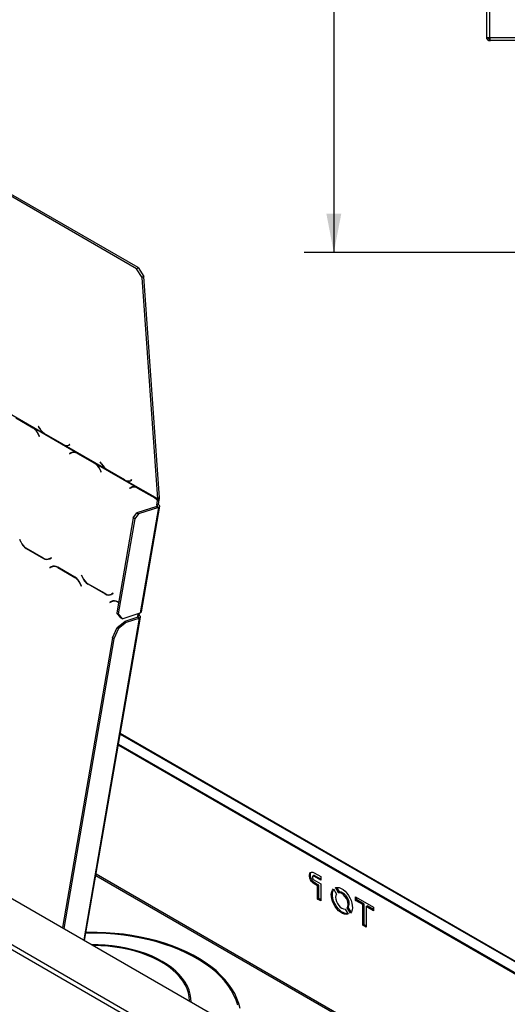
# Model space of a CAD drawing. Units: millimetres. Extents: x 115 to 13176, y 140 to 10058.
# Drawn here: x 9758 to 10576, y 3468 to 5121 of the extents above; entities that cross this region are included whole.
import ezdxf

# ---------------------------------------------------------------- set-up
doc = ezdxf.new("R2010")
doc.units = ezdxf.units.MM
doc.header["$LTSCALE"] = 50
doc.layers.add('FORMAT', color=7, linetype='Continuous')
doc.styles.add('SLDTEXTSTYLE1', font='TXT', dxfattribs={"width": 0.75})
doc.dimstyles.new('SLDDIMSTYLE0', dxfattribs={"dimtxt": 132.291667, "dimasz": 65, "dimexe": 0, "dimexo": 0.0625, "dimgap": 33.072917, "dimtad": 1, "dimdec": 0, "dimlfac": 0.4, "dimrnd": 1e-09, "dimzin": 12, "dimdsep": 46, "dimtxsty": 'SLDTEXTSTYLE1', "dimsah": 1, "dimcen": 0.09, "dimadec": 0, "dimazin": 3, "dimtfac": 1, "dimtdec": 0, "dimtofl": 0, "dimtmove": 0, "dimatfit": 3, "dimfxl": 0, "dimfrac": 2, "dimtolj": 1, "dimtzin": 12, "dimarcsym": 0})

# ---------------------------------------------------------------- blocks, each defined once
blk = doc.blocks.new('_D_3')
at = {"layer": 'FORMAT'}
for p, q in [((10285, 5354.9), (10285, 5986.7)), ((9834.8, 5839), (9834.8, 5879.3)), ((9834.8, 5879.3), (10081.8, 5879.3)), ((10081.8, 5879.3), (10081.8, 5839)), ((9862.1, 5705.3), (10054.5, 5589.8)), ((9834.8, 5412.9), (9834.8, 5372.7)), ((10081.8, 5372.7), (10081.8, 5412.9)), ((9834.8, 5372.7), (10081.8, 5372.7)), ((11866.3, 5354.9), (10235, 5354.9)), ((10285, 5354.9), (10285, 4729.9)), ((10779.5, 4729.9), (10235, 4729.9))]:
    blk.add_line(p, q, dxfattribs=at)
for points in [[(10285, 5354.9), (10272.5, 5289.9), (10297.5, 5289.9)], [(10285, 4729.9), (10297.5, 4794.9), (10272.5, 4794.9)]]:
    blk.add_solid(points, dxfattribs=at)
at = {"layer": 'FORMAT', "attachment_point": 1, "rotation": 90, "style": 'SLDTEXTSTYLE1'}
for s, insert, char_height in [('250mm', (10114.5, 5314), 132.29), ('"', (9885.7, 5784.4), 132.3), ('16', (9962.4, 5647.5), 92.6), ('13', (9838.9, 5510.7), 92.6), ('9', (9885.7, 5412.9), 132.3)]:
    blk.add_mtext(s, dxfattribs=dict(at, insert=insert, char_height=char_height))

msp = doc.modelspace()

# ---------------------------------------------------------------- linework, layer by layer
at = {"color": 7, "linetype": 'Continuous', "lineweight": 25}
for p, q in [((10541.2, 5449.6), (10541.3, 5090.8)), ((10546.2, 5449.6), (10546.3, 5090.8)), ((10541, 5180.9), (10541, 5090.9)), ((9953.9, 4702.7), (9263.9, 5100.4)), ((9956.6, 4704.5), (9266.5, 5102.2)), ((10546.3, 5090.8), (11912.5, 5091.1)), ((10541, 5090.9), (10541.3, 5090.9)), ((10541.3, 5090.8), (10546.3, 5090.8)), ((10545.7, 5085.9), (10546, 5085.9)), ((10546.8, 5088.4), (10546, 5088.4)), ((10546.3, 5085.8), (10546.3, 5088.3)), ((10546.3, 5088.3), (10546.8, 5088.3)), ((10546.3, 5085.8), (10548, 5085.8)), ((11910.7, 5086.1), (10548, 5085.8)), ((9953.9, 4702.7), (9956.6, 4704.5)), ((9963.5, 4687.9), (9953.9, 4702.7)), ((9956.6, 4704.5), (9966.1, 4689.6)), ((9966.1, 4689.6), (9963.5, 4687.9)), ((9989.8, 4316.1), (9963.5, 4687.9)), ((9992.5, 4317.8), (9966.1, 4689.6)), ((8306.4, 4475.9), (10486, 3217.6)), ((9799.5, 4425.7), (9729.8, 4465.9)), ((9751.5, 4452.6), (9780.5, 4435.9)), ((9751.6, 4452.2), (9780.3, 4435.7)), ((9780.5, 4435.9), (9782.8, 4434.4)), ((9852.6, 4394.2), (9782.8, 4434.4)), ((9789.6, 4438), (9789.4, 4437.9)), ((9789.4, 4437.9), (9791.6, 4434.5)), ((9791.7, 4434.8), (9789.6, 4438)), ((9789.4, 4424.7), (9790.9, 4421.2)), ((9791.2, 4421.3), (9789.6, 4425.1)), ((9790.9, 4421.2), (9791.2, 4421.3)), ((9801.9, 4424.2), (9799.5, 4425.7)), ((9830.9, 4407.5), (9801.9, 4424.2)), ((9830.8, 4407.9), (9802.1, 4424.4)), ((9833.3, 4406.3), (9830.9, 4407.5)), ((9903, 4366.1), (9833.3, 4406.3)), ((9842.2, 4407.7), (9840.4, 4406.7)), ((9840.6, 4406.2), (9842.5, 4407.3)), ((9842.5, 4407.3), (9842.2, 4407.7)), ((9844.1, 4393.6), (9841.6, 4392.3)), ((9841.6, 4392.3), (9844, 4393)), ((9841.6, 4392.3), (9841.8, 4391.8)), ((9841.8, 4391.8), (9844.2, 4393.1)), ((9844.1, 4393.6), (9846.7, 4394.5)), ((9844.9, 4393.5), (9846.7, 4394.5)), ((9848.5, 4394.7), (9845.9, 4393.9)), ((9849, 4394.9), (9848.5, 4394.7)), ((9852.6, 4394.2), (9855, 4393)), ((9855, 4393), (9884, 4376.3)), ((9855.1, 4392.5), (9883.8, 4376)), ((9884, 4376.3), (9886.3, 4374.7)), ((9953.4, 4336.1), (9886.3, 4374.7)), ((9893.1, 4378.4), (9892.9, 4378.2)), ((9892.9, 4378.2), (9895.1, 4374.8)), ((9892.9, 4365.1), (9894.4, 4361.5)), ((9895.2, 4375.1), (9893.1, 4378.4)), ((9894.7, 4361.7), (9893.1, 4365.4)), ((9905.5, 4364.5), (9903, 4366.1)), ((9934.4, 4347.8), (9905.5, 4364.5)), ((9934.3, 4348.2), (9905.6, 4364.8)), ((9894.4, 4361.5), (9894.7, 4361.7)), ((9936.8, 4346.6), (9934.4, 4347.8)), ((9945.7, 4348.1), (9943.9, 4347.1)), ((9944.1, 4346.6), (9946, 4347.7)), ((9946, 4347.7), (9945.7, 4348.1)), ((9989.8, 4316.1), (9936.8, 4346.6)), ((9945, 4335.5), (9942.5, 4334.1)), ((9942.5, 4334.1), (9944.9, 4334.9)), ((9942.5, 4334.1), (9942.7, 4333.7)), ((9945, 4335), (9942.7, 4333.7)), ((9945, 4335.5), (9947.5, 4336.4)), ((9947.5, 4336.4), (9945.7, 4335.4)), ((9949.3, 4336.6), (9946.7, 4335.7)), ((9953.4, 4336.1), (9955.8, 4334.9)), ((9955.8, 4334.9), (9984.8, 4318.2)), ((9955.9, 4334.4), (9984.6, 4317.9)), ((9984.8, 4318.2), (9987.2, 4316.6)), ((9989.8, 4315.1), (9987.2, 4316.6)), ((9989.5, 4313.7), (9992.1, 4314.6)), ((9989.6, 4314.3), (9989.8, 4315.1)), ((9989.6, 4314.3), (9992.2, 4315.1)), ((9992.5, 4317.8), (9989.8, 4316.1)), ((9992.3, 4316), (9989.8, 4315.1)), ((9990.7, 4306.7), (9992.1, 4314.6)), ((9992.1, 4314.6), (9991.8, 4314.9)), ((9992.2, 4315.1), (9992.3, 4316)), ((9988.2, 4303.5), (9954.8, 4292.7)), ((9990.9, 4302), (9957.4, 4291.2)), ((9990.9, 4302), (9960.3, 4124.8)), ((9962.4, 4126.6), (9993, 4303.8)), ((9988.2, 4305.9), (9989.5, 4313.7)), ((9990.7, 4306.7), (9988.2, 4305.9)), ((9988.2, 4303.5), (9990.9, 4302)), ((9948.5, 4284.4), (9920.9, 4125)), ((9951.1, 4282.9), (9923.6, 4123.5)), ((9948.5, 4284.4), (9954.8, 4292.7)), ((9951.1, 4282.9), (9948.5, 4284.4)), ((9957.4, 4291.2), (9951.1, 4282.9)), ((9954.8, 4292.7), (9957.4, 4291.2)), ((9758.6, 4247.9), (9758.3, 4247.7)), ((9758.3, 4247.7), (9758.6, 4247.8)), ((9758.3, 4247.7), (9759.9, 4244)), ((9760.1, 4244.3), (9758.6, 4247.9)), ((9769, 4233), (9798, 4216.3)), ((9797.9, 4216.9), (9769.2, 4233.4)), ((9807.1, 4215.5), (9809.7, 4216.4)), ((9811.2, 4217.6), (9808.8, 4216.3)), ((9808.9, 4215.8), (9811.4, 4217.1)), ((9811.4, 4217.1), (9811.2, 4217.6)), ((9811, 4202.1), (9808.5, 4200.8)), ((9808.5, 4200.8), (9811, 4201.5)), ((9808.5, 4200.8), (9808.7, 4200.3)), ((9808.7, 4200.3), (9811.1, 4201.6)), ((9811, 4202.1), (9813.6, 4203)), ((9811.8, 4202), (9813.6, 4203)), ((9815.4, 4203.2), (9812.8, 4202.4)), ((9850.9, 4184.9), (9821.9, 4201.6)), ((9822, 4201), (9850.7, 4184.5)), ((9862.1, 4188.2), (9861.8, 4188.1)), ((9861.8, 4188.1), (9862.1, 4188.2)), ((9861.8, 4188.1), (9863.4, 4184.3)), ((9863.6, 4184.7), (9862.1, 4188.2)), ((9859.8, 4173.5), (9861.3, 4170)), ((9861.6, 4170.2), (9860, 4173.9)), ((9861.3, 4170), (9861.6, 4170.2)), ((9872.5, 4173.4), (9901.5, 4156.7)), ((9901.4, 4157.2), (9872.7, 4173.7)), ((9910.6, 4155.9), (9913.2, 4156.7)), ((9914.7, 4157.9), (9912.3, 4156.6)), ((9912.4, 4156.1), (9914.9, 4157.5)), ((9914.9, 4157.5), (9914.7, 4157.9)), ((9911.9, 4144), (9909.4, 4142.6)), ((9909.4, 4142.6), (9911.8, 4143.4)), ((9909.4, 4142.6), (9909.6, 4142.2)), ((9912, 4143.5), (9909.6, 4142.2)), ((9911.9, 4144), (9914.5, 4144.8)), ((9914.5, 4144.8), (9912.7, 4143.8)), ((9916.3, 4145.1), (9913.7, 4144.2)), ((9916.3, 4145.1), (9916.8, 4145.2)), ((9922.8, 4143.4), (9924, 4142.7)), ((9922.9, 4142.9), (9923.9, 4142.3)), ((9867.1, 3574.9), (9960.9, 4117.8)), ((9920.9, 4125), (9923.6, 4123.5)), ((9927.6, 4116.7), (9920.9, 4125)), ((9923.6, 4123.5), (9930.3, 4115.2)), ((9930.3, 4115.2), (9927.6, 4116.7)), ((9930.3, 4115.2), (9960.3, 4124.8)), ((9956.1, 4117.5), (9934.7, 4110.6)), ((9937.4, 4109.1), (9958.8, 4116)), ((9956.5, 4122.2), (9956, 4119.9)), ((9956, 4119.9), (9958.6, 4120.7)), ((9958.8, 4116), (9956.1, 4117.5)), ((9956.7, 4123.7), (9956.5, 4122.7)), ((9956.5, 4122.7), (9959.1, 4123.6)), ((9956.5, 4122.2), (9959, 4123.1)), ((9958.6, 4120.7), (9959, 4123.1)), ((9959, 4123.1), (9958.7, 4123.4)), ((9959.1, 4123.6), (9959.3, 4124.5)), ((9913.7, 4082.9), (9921.4, 4100.2)), ((9921.4, 4100.2), (9934.7, 4110.6)), ((9921.4, 4100.2), (9924.1, 4098.7)), ((9937.4, 4109.1), (9924.1, 4098.7)), ((9934.7, 4110.6), (9937.4, 4109.1)), ((9913.7, 4082.9), (9829.7, 3596.5)), ((9916.3, 4081.4), (9913.7, 4082.9)), ((9924.1, 4098.7), (9916.3, 4081.4)), ((9916.3, 4081.4), (9832.3, 3595)), ((11394.3, 3075.7), (9927.2, 3922.7)), ((9923.7, 3902.6), (11375.9, 3064.2)), ((9924, 3904.5), (11375.9, 3066.3)), ((9396.2, 3761), (10144.9, 3328.9)), ((9399.8, 3767.2), (10148.4, 3335)), ((10575.7, 3288.1), (9886.3, 3686.1)), ((10251.9, 3688.6), (10263.1, 3682.1)), ((10251.5, 3683.9), (10249.7, 3682.9)), ((10251.6, 3682.7), (10253.4, 3683.7)), ((10263.1, 3676), (10251.6, 3682.7)), ((10251.6, 3676.5), (10263.1, 3669.9)), ((10251.9, 3670.2), (10253.7, 3671.3)), ((10257.8, 3666.8), (10251.9, 3670.2)), ((10263.1, 3678.1), (10253.4, 3683.7)), ((10259.6, 3667.9), (10253.7, 3671.3)), ((10263.1, 3682.1), (10263.1, 3676)), ((10263.1, 3669.9), (10263.1, 3641.3)), ((10257.8, 3666.8), (10259.6, 3667.9)), ((10257.8, 3644.4), (10257.8, 3666.8)), ((10259.6, 3645.4), (10259.6, 3667.9)), ((10284.3, 3661.7), (10289.4, 3652.8)), ((10293.1, 3654.9), (10287.9, 3663.8)), ((10294.8, 3656), (10290.1, 3664.1)), ((10293.1, 3654.9), (10294.8, 3656)), ((10257.8, 3644.4), (10259.6, 3645.4)), ((10263.1, 3641.3), (10257.8, 3644.4)), ((10263.1, 3643.4), (10259.6, 3645.4)), ((10321.5, 3648.4), (10351.5, 3631.1)), ((10321.5, 3642.3), (10321.5, 3648.4)), ((10321.5, 3642.3), (10323.3, 3643.3)), ((10333.8, 3635.2), (10321.5, 3642.3)), ((10323.3, 3643.3), (10323.3, 3647.4)), ((10335.6, 3636.2), (10323.3, 3643.3)), ((10303.9, 3627.7), (10309, 3618.9)), ((10307.6, 3629.8), (10309.3, 3630.8)), ((10312.7, 3621), (10307.6, 3629.8)), ((10314.1, 3622.7), (10309.3, 3630.8)), ((10333.8, 3635.2), (10335.6, 3636.2)), ((10333.8, 3600.5), (10333.8, 3635.2)), ((10335.6, 3601.5), (10335.6, 3636.2)), ((10339.1, 3632.1), (10340.9, 3633.2)), ((10339.1, 3632.1), (10339.1, 3597.4)), ((10351.5, 3625), (10339.1, 3632.1)), ((10351.5, 3627.1), (10340.9, 3633.2)), ((10351.5, 3631.1), (10351.5, 3625)), ((10333.8, 3600.5), (10335.6, 3601.5)), ((10339.1, 3597.4), (10333.8, 3600.5)), ((10339.1, 3599.5), (10335.6, 3601.5)), ((10045.6, 3471.9), (10045.6, 3472.5))]:
    msp.add_line(p, q, dxfattribs=at)
at = {"color": 8, "linetype": 'Continuous', "lineweight": 25}
for p, q in [((9780.3, 4435.7), (9780.7, 4435.8)), ((9791.6, 4434.5), (9791.8, 4434.6)), ((9789.4, 4424.7), (9789.7, 4424.8)), ((9840.6, 4406.2), (9842.4, 4407.4)), ((9855.1, 4392.5), (9855.5, 4392.7)), ((9883.8, 4376), (9884.2, 4376.2)), ((9892.9, 4365.1), (9893.2, 4365.2)), ((9895.1, 4374.8), (9895.3, 4375)), ((9944.1, 4346.6), (9945.9, 4347.8)), ((9955.9, 4334.4), (9956.4, 4334.6)), ((9984.6, 4317.9), (9985, 4318)), ((9988.2, 4305.9), (9987.7, 4303.3)), ((9759.9, 4244), (9760.2, 4244.1)), ((9769, 4233), (9769.6, 4233.2)), ((9798, 4216.3), (9798.5, 4216.5)), ((9808.8, 4216.3), (9811.2, 4217.1)), ((9822, 4201), (9822.6, 4201.2)), ((9850.7, 4184.5), (9851.2, 4184.7)), ((9863.4, 4184.3), (9863.7, 4184.4)), ((9859.8, 4173.5), (9860.1, 4173.7)), ((9872.5, 4173.4), (9873.1, 4173.6)), ((9901.5, 4156.7), (9902, 4156.9)), ((9912.3, 4156.6), (9914.7, 4157.4)), ((9922.9, 4142.9), (9923.4, 4143.1)), ((9958.8, 4116), (9865.5, 3575.9)), ((9956, 4119.9), (9955.6, 4117.4)), ((9926.9, 3921.2), (11391.8, 3075.5)), ((9885.9, 3683.8), (10573.5, 3286.8))]:
    msp.add_line(p, q, dxfattribs=at)
at = {"color": 7, "linetype": 'Continuous', "lineweight": 25, "flags": 128}
for points in [[(9842.3, 4407.6), (9841.7, 4407.4), (9841.6, 4407.3)], [(9945.8, 4347.9), (9945.2, 4347.7), (9945.1, 4347.7)], [(9988.2, 4303.5), (9988.7, 4303.7), (9989, 4303.9), (9989.2, 4304.2), (9989.3, 4304.5), (9989.2, 4304.9), (9989, 4305.2), (9988.6, 4305.5), (9988.2, 4305.9)], [(9990.9, 4302), (9991.8, 4302.4), (9992.5, 4302.8), (9992.9, 4303.4), (9993, 4304), (9992.8, 4304.7), (9992.4, 4305.4), (9991.7, 4306.1), (9990.7, 4306.7)], [(9808.4, 4215.5), (9807.6, 4215.4), (9806.6, 4215.4)], [(9809.7, 4216.4), (9810.2, 4216.5), (9810.7, 4216.8)], [(9913.2, 4156.7), (9913.7, 4156.9), (9914.2, 4157.1)], [(9956.5, 4122.2), (9955.9, 4122.9), (9955.5, 4123.3)], [(9956.5, 4122.7), (9956, 4123.3), (9955.9, 4123.4)], [(9956.1, 4117.5), (9956.6, 4117.7), (9956.9, 4118), (9957.1, 4118.2), (9957.2, 4118.6), (9957.1, 4118.9), (9956.9, 4119.2), (9956.5, 4119.6), (9956, 4119.9)], [(9958.8, 4116), (9959.7, 4116.4), (9960.3, 4116.9), (9960.7, 4117.4), (9960.9, 4118.1), (9960.7, 4118.7), (9960.3, 4119.4), (9959.6, 4120.1), (9958.6, 4120.7)], [(10251.9, 3670.2), (10249.7, 3671.9), (10247.6, 3674.2), (10245.9, 3676.9), (10244.7, 3679.8), (10244.1, 3682.7), (10244.1, 3685.3), (10244.7, 3687.4), (10245.9, 3688.9), (10247.6, 3689.6), (10249.7, 3689.5), (10251.9, 3688.6)], [(10253.7, 3671.3), (10251.5, 3672.9), (10249.4, 3675.2), (10247.7, 3677.9), (10246.5, 3680.8), (10245.8, 3683.7), (10245.8, 3686.3), (10246.5, 3688.4), (10247.3, 3689.6)], [(10251.6, 3682.7), (10250.6, 3683), (10249.7, 3682.9), (10249.2, 3682.2), (10249, 3681.1), (10249.2, 3679.9), (10249.7, 3678.5), (10250.6, 3677.4), (10251.6, 3676.5)], [(10253.4, 3683.7), (10252.4, 3684), (10251.5, 3683.9)], [(10309, 3618.9), (10306.2, 3618.5), (10303, 3619), (10299.7, 3620.3), (10296.4, 3622.3), (10293.1, 3625), (10290, 3628.3), (10287.2, 3632.1), (10284.9, 3636.2), (10283, 3640.5), (10281.7, 3644.8), (10280.9, 3649), (10280.8, 3652.9), (10281.4, 3656.4), (10282.6, 3659.4), (10284.3, 3661.7)], [(10308.6, 3619.5), (10307.9, 3619.5), (10304.8, 3620), (10301.5, 3621.3), (10298.1, 3623.3), (10294.8, 3626), (10291.8, 3629.3), (10289, 3633.1), (10286.6, 3637.2), (10284.7, 3641.5), (10283.4, 3645.8), (10282.7, 3650), (10282.6, 3653.9), (10283.2, 3657.4), (10284.3, 3660.4), (10284.7, 3661)], [(10287.9, 3663.8), (10290.8, 3664.1), (10294, 3663.7), (10297.3, 3662.4), (10300.6, 3660.4), (10303.9, 3657.6), (10307, 3654.3), (10309.7, 3650.6), (10312.1, 3646.5), (10314, 3642.2), (10315.3, 3637.8), (10316, 3633.7), (10316.1, 3629.7), (10315.6, 3626.2), (10314.4, 3623.3), (10312.7, 3621)], [(10307.6, 3629.8), (10308.7, 3632.1), (10309.1, 3635.1), (10308.7, 3638.5), (10307.7, 3642.1), (10306, 3645.6), (10303.7, 3648.9), (10301.2, 3651.6), (10298.4, 3653.6), (10295.6, 3654.7), (10293.1, 3654.9)], [(10309.3, 3630.8), (10310.4, 3633.2), (10310.8, 3636.1), (10310.5, 3639.5), (10309.4, 3643.1), (10307.7, 3646.7), (10305.5, 3649.9), (10302.9, 3652.6), (10300.2, 3654.6), (10297.4, 3655.8), (10294.8, 3656)], [(10289.4, 3652.8), (10288.3, 3650.5), (10287.9, 3647.5), (10288.3, 3644.1), (10289.3, 3640.5), (10291, 3637), (10293.2, 3633.8), (10295.8, 3631.1), (10298.6, 3629.1), (10301.3, 3627.9), (10303.9, 3627.7)], [(10123.8, 3466.6), (10121, 3475), (10117.4, 3483.3), (10112.9, 3491.4), (10107.6, 3499.4), (10101.5, 3507.2), (10094.6, 3514.8), (10086.9, 3522.1), (10078.5, 3529.1), (10069.3, 3535.8), (10059.5, 3542.2), (10049, 3548.3), (10037.9, 3553.9), (10026.3, 3559.2), (10014.1, 3564.1), (10001.5, 3568.5), (9988.4, 3572.5), (9974.9, 3576.1), (9961.1, 3579.1), (9947, 3581.7), (9932.6, 3583.8), (9918, 3585.4), (9903.4, 3586.5), (9888.6, 3587), (9873.8, 3587.1), (9869.2, 3587)], [(10127.7, 3460.6), (10125.6, 3469.1), (10122.6, 3477.5), (10118.8, 3485.7), (10114.1, 3493.8), (10108.6, 3501.8), (10102.3, 3509.5), (10095.2, 3517), (10087.4, 3524.3), (10078.8, 3531.3), (10069.5, 3537.9), (10059.6, 3544.3), (10049, 3550.3), (10037.8, 3555.9), (10026.1, 3561.1), (10013.8, 3565.9), (10001.1, 3570.3), (9988, 3574.2), (9974.4, 3577.7), (9960.6, 3580.7), (9946.4, 3583.3), (9932, 3585.3), (9917.5, 3586.9), (9902.8, 3587.9), (9888, 3588.5), (9873.2, 3588.5), (9869.5, 3588.5)], [(10045.6, 3471.9), (10045.3, 3477.8), (10044.2, 3484.7), (10042.3, 3491.6), (10039.4, 3498.3), (10035.7, 3504.9), (10031.2, 3511.4), (10025.9, 3517.6), (10019.8, 3523.6), (10013, 3529.4), (10005.5, 3534.8), (9997.3, 3539.9), (9988.4, 3544.6), (9979, 3549), (9969.1, 3552.9), (9958.7, 3556.4), (9947.9, 3559.5), (9936.7, 3562.1), (9925.2, 3564.2), (9913.5, 3565.9), (9901.6, 3567), (9889.6, 3567.7), (9879.5, 3567.8)], [(10043.1, 3473.3), (10043.1, 3473.4), (10042.5, 3480.3), (10041.1, 3487.2), (10038.8, 3494), (10035.6, 3500.7), (10031.6, 3507.2), (10026.7, 3513.6), (10021.1, 3519.7), (10014.6, 3525.6), (10007.5, 3531.1), (9999.7, 3536.4), (9991.2, 3541.3), (9982.1, 3545.8), (9972.4, 3549.9), (9962.3, 3553.6), (9951.7, 3556.9), (9940.7, 3559.7), (9929.4, 3562), (9917.8, 3563.9), (9906, 3565.2), (9894.1, 3566), (9882.1, 3566.3), (9882, 3566.3)]]:
    msp.add_lwpolyline(points, dxfattribs=at)
at = {"color": 7, "linetype": 'Continuous', "lineweight": 25}
for centre, radius, start, end in [((10546, 5090.9), 5, 180, 258.1898), ((9768, 4416.2), 23, 21.6952, 57.8102), ((9766.8, 4415.7), 24.6, 22.4366, 49.4581), ((9820.5, 4452.7), 34.1, 212.2285, 232.1126), ((9818.8, 4451.5), 31.8, 211.6749, 238.2393), ((9836.6, 4415.9), 9.94, 233.607, 292.4128), ((9837, 4413.9), 8.45, 244.199, 295.3429), ((9848.9, 4384.6), 10.2, 69.2134, 118.2004), ((9849.1, 4383.4), 10.9, 56.8949, 117.0136), ((9871.5, 4356.6), 23, 21.6952, 57.8102), ((9870.3, 4356), 24.6, 22.4366, 49.4581), ((9924, 4393), 34.1, 212.2285, 232.1126), ((9922.3, 4391.8), 31.8, 211.6749, 238.2393), ((9940.1, 4356.2), 9.94, 233.607, 292.4128), ((9940.5, 4354.2), 8.45, 244.199, 295.3429), ((9949.8, 4326.5), 10.2, 69.2134, 118.2004), ((9950, 4325.3), 10.9, 56.8949, 117.0136), ((9974.8, 4301.3), 19.3, 40.2068, 59.3959), ((9973.8, 4300.5), 20.9, 41.1511, 50.416), ((9985.9, 4315.8), 3.9, 349.7653, 3.5435), ((9984.7, 4317.3), 7.8, 349.7653, 3.5435), ((9781.3, 4252.5), 23, 201.6952, 237.8102), ((9781.5, 4252.8), 23, 201.6952, 237.8102), ((9803.9, 4226), 10.9, 236.8949, 297.0136), ((9803.9, 4225.5), 10.9, 236.8949, 297.0136), ((9816, 4192.4), 10.9, 56.8949, 117.0136), ((9816.1, 4191.9), 10.9, 56.8949, 117.0136), ((9838.4, 4165), 23, 21.6952, 57.8102), ((9838.7, 4165.4), 23, 21.6952, 57.8102), ((9884.8, 4192.8), 23, 201.6952, 237.8102), ((9885, 4193.2), 23, 201.6952, 237.8102), ((9907.4, 4166.3), 10.9, 236.8949, 297.0136), ((9907.4, 4165.8), 10.9, 236.8949, 297.0136), ((9910.3, 4165.9), 10.2, 263.4008, 279.5019), ((9916.8, 4134.3), 10.9, 56.8949, 117.0136), ((9916.9, 4133.8), 10.9, 56.8949, 117.0136), ((9959.9, 4127.4), 2.62, 278.9828, 342.141)]:
    msp.add_arc(centre, radius, start, end, dxfattribs=at)
for points, knots in [([(10541.3, 5090.8), (10541.3, 5090.6), (10541.3, 5090), (10541.5, 5089.1), (10541.9, 5088.4), (10542.4, 5087.6), (10543, 5087), (10543.7, 5086.5), (10544.5, 5086.1), (10545.3, 5085.9), (10545.9, 5085.9), (10546.3, 5085.8)], [0, 0, 0, 0, 0.108513, 0.220172, 0.328693, 0.440362, 0.548883, 0.660552, 0.769073, 0.880741, 1, 1, 1, 1]), ([(10543.8, 5090.8), (10543.8, 5090.7), (10543.8, 5090.4), (10543.9, 5089.9), (10544.1, 5089.5), (10544.4, 5089.2), (10544.7, 5088.8), (10545.1, 5088.6), (10545.6, 5088.4), (10546, 5088.4), (10546.2, 5088.3), (10546.3, 5088.3)], [0, 0, 0, 0, 0.1161995, 0.2357711, 0.3519706, 0.4715422, 0.5876957, 0.7072171, 0.8233704, 0.9428918, 1, 1, 1, 1]), ([(10546, 5090.9), (10546.1, 5090.3), (10546.3, 5089.4), (10546.5, 5088.6), (10546.6, 5088.3)], [0, 0, 0, 0, 0.648259, 1, 1, 1, 1]), ([(10546, 5090.9), (10546.1, 5090.5), (10546.3, 5090.1), (10546.5, 5089.7), (10546.5, 5089.7)], [0, 0, 0, 0, 0.725004, 1, 1, 1, 1]), ([(10548, 5085.8), (10547.9, 5085.9), (10547.6, 5086), (10547.2, 5086.9), (10546.9, 5088.3), (10546.5, 5089.6), (10546.3, 5090.5), (10546.3, 5090.8)], [0, 0, 0, 0, 0.2200783, 0.4401745, 0.6602707, 0.8803669, 1, 1, 1, 1])]:
    msp.add_open_spline(points, degree=3, knots=knots, dxfattribs=at)

# ---------------------------------------------------------------- dimensions: what is measured, and where the dimension line sits
at = {"layer": 'FORMAT'}
dim = msp.add_linear_dim(base=(10285, 4729.9), p1=(11916.3, 5354.9), p2=(10829.5, 4729.9), angle=90, dimstyle='SLDDIMSTYLE0', dxfattribs=at)
dim.commit()
dim.dimension.update_dxf_attribs({"geometry": '_D_3', "text_midpoint": (10285, 5626), "dimtype": 160})

doc.saveas('drawing.dxf')
